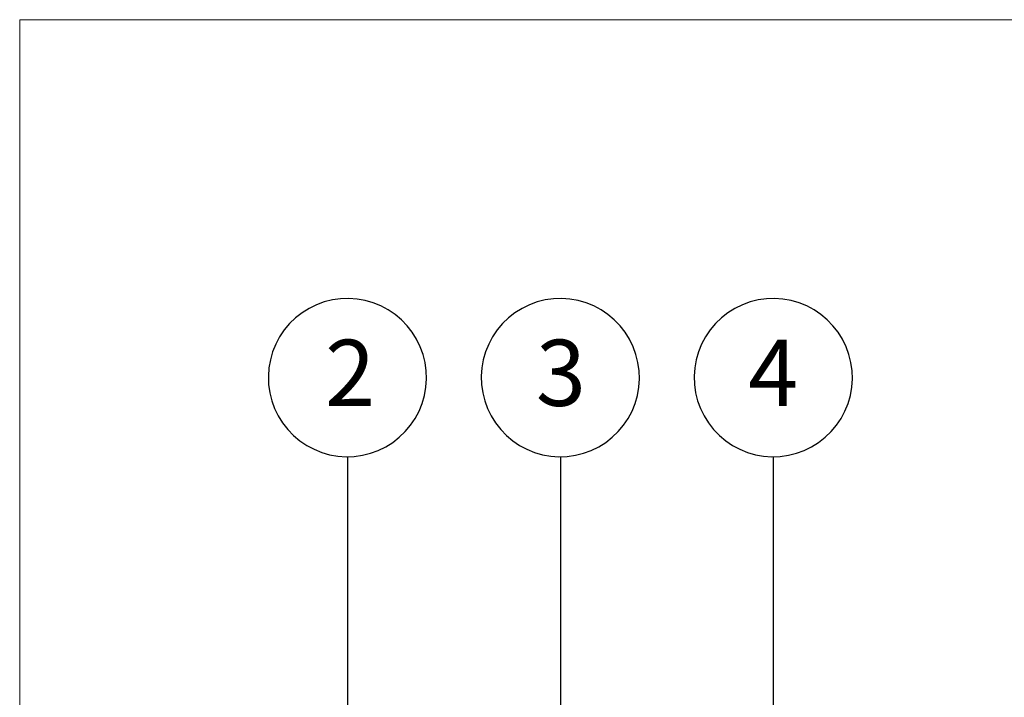
# Model space of a CAD drawing. Units: millimetres. Extents: x 202 to 2258, y 146 to 3173.
# Drawn here: x 202 to 687, y 2839 to 3173 of the extents above; entities that cross this region are included whole.
import ezdxf

# ---------------------------------------------------------------- set-up
doc = ezdxf.new("R2010")
doc.units = ezdxf.units.MM
doc.header["$LTSCALE"] = 11.2
doc.styles.add('SLDTEXTSTYLE0', font='TXT', dxfattribs={"width": 0.605})

# ---------------------------------------------------------------- blocks, each defined once
blk = doc.blocks.new('SW_BROKEN_VIEW_0')
at = {"color": 0, "linetype": 'Continuous'}
for p, q in [((-108.4, 77.85), (-112.44, 77.28)), ((-104.32, 77.99), (-108.4, 77.85)), ((-100.25, 77.71), (-104.32, 77.99)), ((-96.23, 77), (-100.25, 77.71)), ((-3.4, 77.85), (-7.44, 77.28)), ((0.68, 77.99), (-3.4, 77.85)), ((4.75, 77.71), (0.68, 77.99)), ((8.77, 77), (4.75, 77.71)), ((101.6, 77.85), (97.56, 77.28)), ((105.68, 77.99), (101.6, 77.85)), ((109.75, 77.71), (105.68, 77.99)), ((113.77, 77), (109.75, 77.71)), ((-123.91, 73.11), (-127.37, 70.95)), ((-120.24, 74.9), (-123.91, 73.11)), ((-116.4, 76.3), (-120.24, 74.9)), ((-112.44, 77.28), (-116.4, 76.3)), ((-92.3, 75.88), (-96.23, 77)), ((-88.52, 74.35), (-92.3, 75.88)), ((-84.91, 72.43), (-88.52, 74.35)), ((-18.91, 73.11), (-22.37, 70.95)), ((-15.24, 74.9), (-18.91, 73.11)), ((-11.4, 76.3), (-15.24, 74.9)), ((-7.44, 77.28), (-11.4, 76.3)), ((12.7, 75.88), (8.77, 77)), ((16.48, 74.35), (12.7, 75.88)), ((20.09, 72.43), (16.48, 74.35)), ((86.09, 73.11), (82.63, 70.95)), ((89.76, 74.9), (86.09, 73.11)), ((93.6, 76.3), (89.76, 74.9)), ((97.56, 77.28), (93.6, 76.3)), ((117.7, 75.88), (113.77, 77)), ((121.48, 74.35), (117.7, 75.88)), ((125.09, 72.43), (121.48, 74.35)), ((-130.59, 68.43), (-133.52, 65.6)), ((-127.37, 70.95), (-130.59, 68.43)), ((-81.53, 70.15), (-84.91, 72.43)), ((-78.4, 67.52), (-81.53, 70.15)), ((-25.59, 68.43), (-28.52, 65.6)), ((-22.37, 70.95), (-25.59, 68.43)), ((23.47, 70.15), (20.09, 72.43)), ((26.6, 67.52), (23.47, 70.15)), ((79.41, 68.43), (76.48, 65.6)), ((82.63, 70.95), (79.41, 68.43)), ((128.47, 70.15), (125.09, 72.43)), ((131.6, 67.52), (128.47, 70.15)), ((-133.52, 65.6), (-136.15, 62.47)), ((-75.57, 64.59), (-78.4, 67.52)), ((-73.05, 61.37), (-75.57, 64.59)), ((-28.52, 65.6), (-31.15, 62.47)), ((29.43, 64.59), (26.6, 67.52)), ((31.95, 61.37), (29.43, 64.59)), ((76.48, 65.6), (73.85, 62.47)), ((134.43, 64.59), (131.6, 67.52)), ((136.95, 61.37), (134.43, 64.59)), ((-138.43, 59.09), (-140.35, 55.48)), ((-136.15, 62.47), (-138.43, 59.09)), ((-70.89, 57.91), (-73.05, 61.37)), ((-33.43, 59.09), (-35.35, 55.48)), ((-31.15, 62.47), (-33.43, 59.09)), ((34.11, 57.91), (31.95, 61.37)), ((71.57, 59.09), (69.65, 55.48)), ((73.85, 62.47), (71.57, 59.09)), ((139.11, 57.91), (136.95, 61.37)), ((-140.35, 55.48), (-141.88, 51.7)), ((-69.1, 54.24), (-70.89, 57.91)), ((-67.7, 50.4), (-69.1, 54.24)), ((-35.35, 55.48), (-36.88, 51.7)), ((35.9, 54.24), (34.11, 57.91)), ((37.3, 50.4), (35.9, 54.24)), ((69.65, 55.48), (68.12, 51.7)), ((140.9, 54.24), (139.11, 57.91)), ((142.3, 50.4), (140.9, 54.24)), ((-141.88, 51.7), (-143, 47.77)), ((-66.72, 46.44), (-67.7, 50.4)), ((-36.88, 51.7), (-38, 47.77)), ((38.28, 46.44), (37.3, 50.4)), ((68.12, 51.7), (67, 47.77)), ((143.28, 46.44), (142.3, 50.4)), ((-143.71, 43.75), (-143.99, 39.68)), ((-143, 47.77), (-143.71, 43.75)), ((-66.15, 42.4), (-66.72, 46.44)), ((-38.71, 43.75), (-38.99, 39.68)), ((-38, 47.77), (-38.71, 43.75)), ((38.85, 42.4), (38.28, 46.44)), ((66.29, 43.75), (66.01, 39.68)), ((67, 47.77), (66.29, 43.75)), ((143.85, 42.4), (143.28, 46.44)), ((-143.99, 39.68), (-143.85, 35.6)), ((-66.01, 38.32), (-66.15, 42.4)), ((-38.99, 39.68), (-38.85, 35.6)), ((38.99, 38.32), (38.85, 42.4)), ((66.01, 39.68), (66.15, 35.6)), ((143.99, 38.32), (143.85, 42.4)), ((-143.85, 35.6), (-143.28, 31.56)), ((-67, 30.23), (-66.29, 34.25)), ((-66.29, 34.25), (-66.01, 38.32)), ((-38.85, 35.6), (-38.28, 31.56)), ((38, 30.23), (38.71, 34.25)), ((38.71, 34.25), (38.99, 38.32)), ((66.15, 35.6), (66.72, 31.56)), ((143, 30.23), (143.71, 34.25)), ((143.71, 34.25), (143.99, 38.32)), ((-143.28, 31.56), (-142.3, 27.6)), ((-68.12, 26.3), (-67, 30.23)), ((-38.28, 31.56), (-37.3, 27.6)), ((36.88, 26.3), (38, 30.23)), ((66.72, 31.56), (67.7, 27.6)), ((141.88, 26.3), (143, 30.23)), ((-142.3, 27.6), (-140.9, 23.76)), ((-69.65, 22.52), (-68.12, 26.3)), ((-37.3, 27.6), (-35.9, 23.76)), ((35.35, 22.52), (36.88, 26.3)), ((67.7, 27.6), (69.1, 23.76)), ((140.35, 22.52), (141.88, 26.3)), ((-140.9, 23.76), (-139.11, 20.09)), ((-139.11, 20.09), (-136.95, 16.63)), ((-71.57, 18.91), (-69.65, 22.52)), ((-35.9, 23.76), (-34.11, 20.09)), ((-34.11, 20.09), (-31.95, 16.63)), ((33.43, 18.91), (35.35, 22.52)), ((69.1, 23.76), (70.89, 20.09)), ((70.89, 20.09), (73.05, 16.63)), ((138.43, 18.91), (140.35, 22.52)), ((-136.95, 16.63), (-134.43, 13.41)), ((-76.48, 12.4), (-73.85, 15.53)), ((-73.85, 15.53), (-71.57, 18.91)), ((-31.95, 16.63), (-29.43, 13.41)), ((28.52, 12.4), (31.15, 15.53)), ((31.15, 15.53), (33.43, 18.91)), ((73.05, 16.63), (75.57, 13.41)), ((133.52, 12.4), (136.15, 15.53)), ((136.15, 15.53), (138.43, 18.91)), ((-134.43, 13.41), (-131.6, 10.48)), ((-131.6, 10.48), (-128.47, 7.85)), ((-79.41, 9.57), (-76.48, 12.4)), ((-29.43, 13.41), (-26.6, 10.48)), ((-26.6, 10.48), (-23.47, 7.85)), ((25.59, 9.57), (28.52, 12.4)), ((75.57, 13.41), (78.4, 10.48)), ((78.4, 10.48), (81.53, 7.85)), ((130.59, 9.57), (133.52, 12.4)), ((-128.47, 7.85), (-125.09, 5.57)), ((-125.09, 5.57), (-121.48, 3.65)), ((-89.76, 3.1), (-86.09, 4.89)), ((-86.09, 4.89), (-82.63, 7.05)), ((-82.63, 7.05), (-79.41, 9.57)), ((-23.47, 7.85), (-20.09, 5.57)), ((-20.09, 5.57), (-16.48, 3.65)), ((15.24, 3.1), (18.91, 4.89)), ((18.91, 4.89), (22.37, 7.05)), ((22.37, 7.05), (25.59, 9.57)), ((81.53, 7.85), (84.91, 5.57)), ((84.91, 5.57), (88.52, 3.65)), ((120.24, 3.1), (123.91, 4.89)), ((123.91, 4.89), (127.37, 7.05)), ((127.37, 7.05), (130.59, 9.57)), ((-121.48, 3.65), (-117.7, 2.12)), ((-117.7, 2.12), (-113.77, 1)), ((-113.77, 1), (-109.75, 0.29)), ((-109.75, 0.29), (-105.68, 0.01)), ((-105.68, 0.01), (-101.6, 0.15)), ((-105, 0), (-105, -399.95)), ((-101.6, 0.15), (-97.56, 0.72)), ((-97.56, 0.72), (-93.6, 1.7)), ((-93.6, 1.7), (-89.76, 3.1)), ((-16.48, 3.65), (-12.7, 2.12)), ((-12.7, 2.12), (-8.77, 1)), ((-8.77, 1), (-4.75, 0.29)), ((-4.75, 0.29), (-0.68, 0.01)), ((-0.68, 0.01), (3.4, 0.15)), ((0, 0), (0, -290.64)), ((3.4, 0.15), (7.44, 0.72)), ((7.44, 0.72), (11.4, 1.7)), ((11.4, 1.7), (15.24, 3.1)), ((88.52, 3.65), (92.3, 2.12)), ((92.3, 2.12), (96.23, 1)), ((96.23, 1), (100.25, 0.29)), ((100.25, 0.29), (104.32, 0.01)), ((104.32, 0.01), (108.4, 0.15)), ((105, 0), (105, -456.87)), ((108.4, 0.15), (112.44, 0.72)), ((112.44, 0.72), (116.4, 1.7)), ((116.4, 1.7), (120.24, 3.1))]:
    blk.add_line(p, q, dxfattribs=at)

msp = doc.modelspace()

# ---------------------------------------------------------------- linework, layer by layer
at = {"color": 7, "linetype": 'Continuous', "lineweight": 18}
for q in [(2257.74, 3173.19), (201.6, 145.6), (2257.74, 3173.19)]:
    msp.add_line((201.6, 3173.19), q, dxfattribs=at)

# ---------------------------------------------------------------- block references
at = {"color": 7, "linetype": 'Continuous'}
msp.add_blockref('SW_BROKEN_VIEW_0', (468.21, 2957.81), dxfattribs=at)

# ---------------------------------------------------------------- texts
at = {"color": 7, "linetype": 'Continuous', "lineweight": 25, "char_height": 32.6, "attachment_point": 2, "style": 'SLDTEXTSTYLE0'}
for s, insert in [('2', (364.53, 3015.47)), ('3', (468.49, 3015.47)), ('4', (573.18, 3015.47))]:
    msp.add_mtext(s, dxfattribs=dict(at, insert=insert))

doc.saveas('drawing.dxf')
